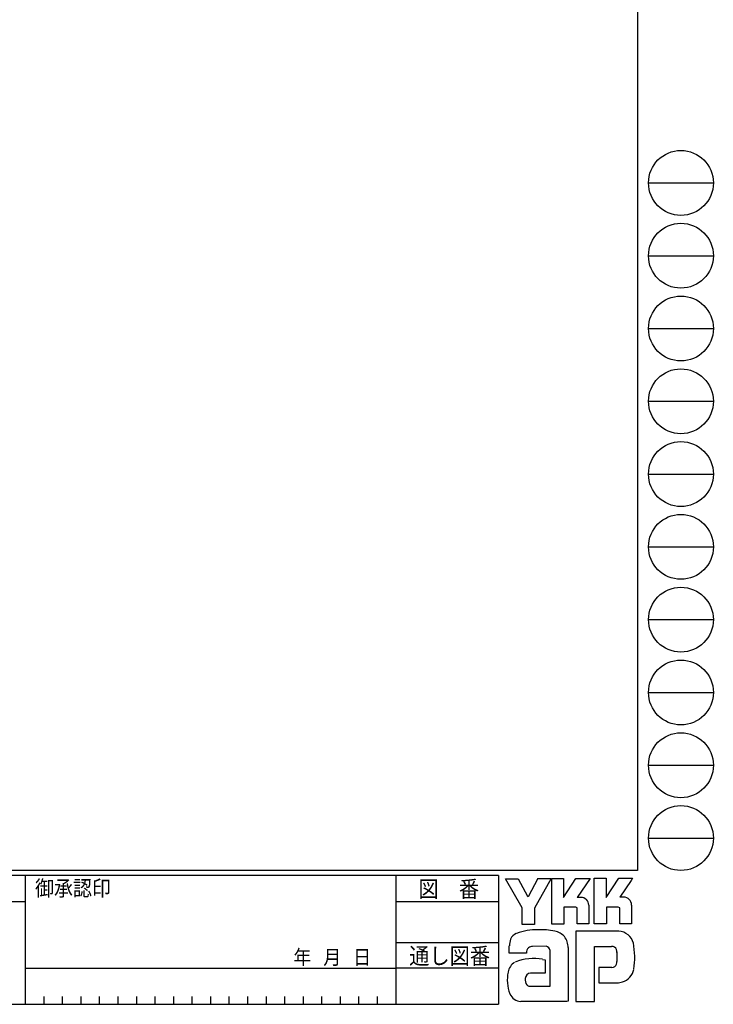
# Model space of a CAD drawing. Extents: x 0 to 1133, y 0 to 806.
# Drawn here: x 864 to 1133, y 0 to 383 of the extents above; entities that cross this region are included whole.
import ezdxf

# ---------------------------------------------------------------- set-up
doc = ezdxf.new("R2010")
doc.units = 0
doc.header["$MEASUREMENT"] = 0
doc.layers.add('YKK_ZWAK', color=7, linetype='CONTINUOUS')
doc.styles.add('YKK_OSSTYLE1', font='romans.shx', dxfattribs={"width": 0.9, "bigfont": 'EXTFONT.SHX'})

# ---------------------------------------------------------------- blocks, each defined once
blk = doc.blocks.new('A201')
at = {"layer": 'YKK_ZWAK', "color": 254, "linetype": 'Continuous'}
for p, q in [((571, 410), (571, 35)), ((571, 35), (21, 35)), ((544, 34), (21, 34)), ((452, 34), (452, 9)), ((524, 34), (524, 9)), ((544, 34), (544, 9)), ((548.59, 27.71), (545.31, 33.35)), ((545.31, 33.35), (547.82, 33.35)), ((547.82, 33.35), (549.62, 29.99)), ((551.6, 33.43), (549.77, 29.88)), ((554.19, 33.43), (550.95, 27.7)), ((551.6, 33.43), (554.19, 33.43)), ((554.33, 24.55), (554.33, 33.41)), ((554.33, 33.41), (556.63, 33.41)), ((556.63, 29.77), (559.04, 33.45)), ((556.63, 33.41), (556.63, 29.77)), ((559.04, 33.45), (561.77, 33.45)), ((561.77, 33.45), (559.24, 29.78)), ((562.55, 24.63), (562.55, 33.49)), ((562.55, 33.49), (564.89, 33.49)), ((564.89, 29.78), (567.34, 33.49)), ((564.89, 33.49), (564.89, 29.78)), ((567.34, 33.49), (570.04, 33.49)), ((569.77, 33.02), (567.54, 29.84)), ((570.04, 33.49), (569.77, 33.02)), ((549.62, 29.99), (549.77, 29.88)), ((559.99, 29.78), (559.24, 29.78)), ((568.29, 29.84), (567.54, 29.84)), ((548.59, 24.53), (548.59, 27.71)), ((550.95, 27.7), (550.95, 24.53)), ((558.98, 27.87), (556.7, 27.87)), ((556.7, 27.87), (556.7, 24.55)), ((559.29, 27.75), (558.98, 27.87)), ((559.29, 24.61), (559.29, 27.75)), ((561.53, 28.24), (561.53, 24.61)), ((567.26, 27.89), (564.99, 27.89)), ((564.99, 27.89), (564.99, 24.63)), ((567.57, 27.77), (567.26, 27.89)), ((567.57, 24.65), (567.57, 27.77)), ((569.83, 28.24), (569.83, 24.65)), ((550.95, 24.53), (548.59, 24.53)), ((556.7, 24.55), (554.33, 24.55)), ((559.02, 23.22), (559.02, 9.57)), ((567.3, 23.22), (559.02, 23.22)), ((561.53, 24.61), (559.29, 24.61)), ((564.99, 24.63), (562.55, 24.63)), ((567.57, 24.68), (567.61, 24.65)), ((569.83, 24.65), (567.57, 24.65)), ((524, 21), (544, 21)), ((546.08, 18.95), (546.08, 20.33)), ((553.25, 20.28), (550.61, 20.23)), ((554.02, 12.52), (554.02, 19.47)), ((557.51, 20.01), (557.51, 9.59)), ((562.61, 9.57), (562.61, 20.24)), ((562.61, 20.24), (565.93, 20.24)), ((566.98, 19.17), (566.99, 17.29)), ((549.41, 18.95), (546.08, 18.95)), ((552.55, 17.73), (553.05, 17.62)), ((553.05, 17.62), (553.05, 15.05)), ((452, 16), (524, 16)), ((566.01, 16.15), (563.48, 16.15)), ((563.48, 16.15), (563.48, 13.2)), ((553.05, 15.05), (550.2, 15.05)), ((550, 12.52), (554.02, 12.52)), ((553.71, 12.52), (553.96, 12.52)), ((554.02, 12.52), (554.02, 12.52)), ((563.48, 13.2), (567.28, 13.2)), ((567.28, 13.2), (568.06, 13.37)), ((557.51, 9.59), (557.28, 9.55)), ((559.02, 9.57), (562.05, 9.57)), ((562.05, 9.57), (562.61, 9.57)), ((21, 9), (544, 9)), ((549.41, 9.53), (548.34, 9.53)), ((557.28, 9.55), (549.41, 9.53))]:
    blk.add_line(p, q, dxfattribs=at)
at = {"layer": 'YKK_ZWAK', "color": 8, "linetype": 'Continuous'}
for p, q in [((573.13, 168.56), (585.73, 168.56)), ((573.13, 154.42), (585.73, 154.42)), ((573.13, 140.28), (585.73, 140.28)), ((573.13, 126.14), (585.73, 126.14)), ((573.13, 112), (585.73, 112)), ((573.13, 97.86), (585.73, 97.86)), ((573.13, 83.72), (585.73, 83.72)), ((573.13, 69.58), (585.73, 69.58)), ((573.13, 55.44), (585.73, 55.44)), ((573.13, 41.3), (585.73, 41.3))]:
    blk.add_line(p, q, dxfattribs=at)
at = {"layer": 'YKK_ZWAK', "color": 131, "linetype": 'Continuous'}
for p, q in [((437.7, 29), (452, 29)), ((524, 29), (544, 29)), ((544, 16), (524, 16)), ((455.6, 10.5), (455.6, 9)), ((459.2, 10.5), (459.2, 9)), ((462.8, 10.5), (462.8, 9)), ((466.4, 10.5), (466.4, 9)), ((470, 10.5), (470, 9)), ((473.6, 10.5), (473.6, 9)), ((477.2, 10.5), (477.2, 9)), ((480.8, 10.5), (480.8, 9)), ((484.4, 10.5), (484.4, 9)), ((488, 10.5), (488, 9)), ((491.6, 10.5), (491.6, 9)), ((495.2, 10.5), (495.2, 9)), ((498.8, 10.5), (498.8, 9)), ((502.4, 10.5), (502.4, 9)), ((506, 10.5), (506, 9)), ((509.6, 10.5), (509.6, 9)), ((513.2, 10.5), (513.2, 9)), ((516.8, 10.5), (516.8, 9)), ((520.4, 10.5), (520.4, 9))]:
    blk.add_line(p, q, dxfattribs=at)
at = {"layer": 'YKK_ZWAK', "color": 8, "linetype": 'Continuous'}
for centre in [(579.43, 168.56), (579.43, 154.42), (579.43, 140.28), (579.43, 126.14), (579.43, 112), (579.43, 97.86), (579.43, 83.72), (579.43, 69.58), (579.43, 55.44), (579.43, 41.3)]:
    blk.add_circle(centre, 6.3, dxfattribs=at)
at = {"layer": 'YKK_ZWAK', "color": 254, "linetype": 'Continuous'}
for centre, radius, start, end in [((559.99, 28.24), 1.54, 0.0017, 89.996), ((568.29, 28.29), 1.54, 0.0017, 89.996), ((551.66, 10.86), 12.63, 89.8916, 109.3085), ((552.03, 8.67), 14.82, 78.7801, 91.4694), ((554.38, 20.07), 3.18, 40.6642, 80.3169), ((567.19, 20.11), 3.1, 14.4457, 87.0875), ((549.69, 20.31), 3.6, 158.4108, 179.7178), ((548, 21.1), 1.75, 109.0213, 161.5126), ((554.22, 20.08), 3.29, 358.7806, 38.7656), ((550.91, 18.99), 1.51, 138.4638, 181.7136), ((550.51, 19.02), 1.21, 85.5055, 126.7804), ((552.9, 19.18), 1.16, 14.7552, 72.4499), ((566.05, 19.37), 0.878, 16.4312, 96.9166), ((564.38, 18.85), 2.62, 4.9342, 17.0355), ((555.55, 18.15), 14.9, 350.9903, 10.6762), ((550.8, 8.39), 9.51, 79.381, 112.0583), ((564.36, 17.54), 2.64, 343.6902, 354.7536), ((548.59, 14.77), 2.79, 121.8271, 169.0847), ((566.01, 17.08), 0.933, 269.9547, 342.9014), ((567.24, 16.32), 3.07, 285.4429, 349.9045), ((553.61, 13.72), 7.92, 168.7637, 199.8008), ((550.84, 13.77), 1.69, 171.082, 216.7192), ((550.21, 14.01), 1.03, 90.3395, 178.0364), ((550.18, 13.6), 1.09, 230.9728, 260.7549), ((548.6, 12.25), 2.73, 207.3144, 263.5946)]:
    blk.add_arc(centre, radius, start, end, dxfattribs=at)
at = {"layer": 'YKK_ZWAK', "color": 131, "linetype": 'Continuous', "style": 'YKK_OSSTYLE1', "width": 0.9}
for s, height, p in [('御承認印', 3, (453.91, 30.05)), ('図\u3000番', 3.2, (528.43, 29.81)), ('年   月   日', 2.828, (504.13, 16.74)), ('通し図番', 3.2, (526.63, 16.8))]:
    blk.add_text(s, height=height, dxfattribs=at).set_placement(p)

msp = doc.modelspace()

# ---------------------------------------------------------------- block references
at = {"layer": 'YKK_ZWAK', "xscale": 2, "yscale": 2, "zscale": 2}
msp.add_blockref('A201', (-38, -18), dxfattribs=at)

doc.saveas('drawing.dxf')
